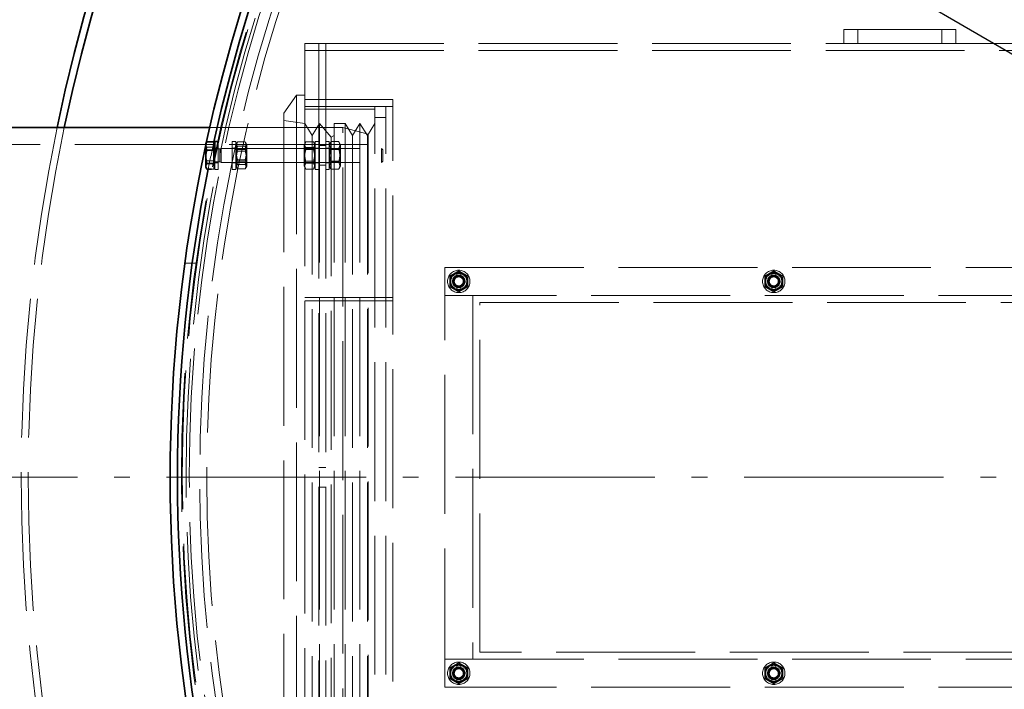
# Model space of a CAD drawing. Units: millimetres. Extents: x -6184 to -5660, y 3679 to 4128.
# Drawn here: x -6147 to -6118, y 3877 to 3896 of the extents above; entities that cross this region are included whole.
import ezdxf

# ---------------------------------------------------------------- set-up
doc = ezdxf.new("R2010")
doc.units = ezdxf.units.MM
doc.header["$LTSCALE"] = 24
for name, pattern in [('AM_DIN_G_W050x2', [6.875, 4.75, -0.875, 0.375, -0.875]), ('DASH_DOT', [0.182, 0.1181, -0.0295, 0.0049, -0.0295]), ('DASHED_SPACE', [0.2067, 0.1654, -0.0413])]:
    doc.linetypes.add(name, pattern=pattern)
doc.layers.add('AM_5', color=3, linetype='Continuous', lineweight=25)
doc.layers.add('Visible (ISO)', color=7, linetype='Continuous', lineweight=35)
doc.layers.add('Centerline (ISO)', color=1, linetype='DASH_DOT', lineweight=9, true_color=0xff0000)
doc.layers.add('Hidden (ISO)', color=7, linetype='DASHED_SPACE', lineweight=9, true_color=0x0080c0)
doc.styles.add('BEMSTIL', font='simplex.shx', dxfattribs={"width": 0.8})
doc.dimstyles.new('PL', dxfattribs={"dimscale": 15, "dimtxt": 3.5, "dimasz": 3.5, "dimexe": 2, "dimexo": 0, "dimgap": 2, "dimtad": 1, "dimdec": 1, "dimtxsty": 'BEMSTIL', "dimblk": 'OPEN30', "dimcen": 0, "dimclrd": 256, "dimclre": 256, "dimclrt": 256, "dimadec": 1, "dimazin": 2, "dimtfac": 0.875, "dimtdec": 1, "dimtix": 1, "dimtofl": 0, "dimtmove": 0, "dimatfit": 0, "dimldrblk": 'DOTSMALL', "dimfxl": 0, "dimtolj": 1, "dimarcsym": 0})

# ---------------------------------------------------------------- blocks, each defined once
blk = doc.blocks.new('_Open30')
at = {"color": 0, "linetype": 'ByBlock', "lineweight": -2}
for p, q in [((-1, 0.2679), (0, 0)), ((0, 0), (-1, -0.2679)), ((0, 0), (-1, 0))]:
    blk.add_line(p, q, dxfattribs=at)
blk = doc.blocks.new('*D119')
at = {"layer": 'AM_5', "lineweight": -2, "transparency": 16777216}
for p, q in [((-6142.834, 3909.491), (-6160.037, 3919.493)), ((-6054.909, 3858.367), (-6139.808, 3907.731)), ((-6051.883, 3856.608), (-6048.857, 3854.849))]:
    blk.add_line(p, q, dxfattribs=at)
at = {"layer": 'Defpoints', "color": 0, "transparency": 16777216}
for p in [(-6139.808, 3907.731), (-6054.909, 3858.367)]:
    blk.add_point(p, dxfattribs=at)
at = {"layer": 'AM_5', "lineweight": -2, "transparency": 16777216, "xscale": 3.5, "yscale": 3.5, "zscale": 3.5}
for p, rotation in [((-6139.808, 3907.731), 329.824501129605), ((-6054.909, 3858.367), 149.824501129605)]:
    blk.add_blockref('_Open30', p, dxfattribs=dict(at, rotation=rotation))
at = {"layer": 'AM_5', "transparency": 16777216, "insert": (-6155.543, 3923.243), "char_height": 3.5, "attachment_point": 1, "rotation": 329.8245, "style": 'BEMSTIL'}
blk.add_mtext('\\A1;∅2455', dxfattribs=at)
blk = doc.blocks.new('_DotSmall')
at = {"color": 0, "linetype": 'ByBlock', "const_width": 0.5}
blk.add_lwpolyline([(-0.0625, 0, 1), (0.0625, 0, 1)], format="xyb", close=True, dxfattribs=at)
blk = doc.blocks.new('*D120')
at = {"layer": 'AM_5', "lineweight": -2, "transparency": 16777216}
for p, q in [((-6132.856, 3914.612), (-6147.777, 3927.879)), ((-6064.476, 3853.813), (-6130.24, 3912.286)), ((-6061.861, 3851.487), (-6059.245, 3849.161))]:
    blk.add_line(p, q, dxfattribs=at)
at = {"layer": 'Defpoints', "color": 0, "transparency": 16777216}
for p in [(-6130.24, 3912.286), (-6064.476, 3853.813)]:
    blk.add_point(p, dxfattribs=at)
at = {"layer": 'AM_5', "lineweight": -2, "transparency": 16777216, "xscale": 3.5, "yscale": 3.5, "zscale": 3.5}
for p, rotation in [((-6130.24, 3912.286), 318.3583335767914), ((-6064.476, 3853.813), 138.3583335767914)]:
    blk.add_blockref('_Open30', p, dxfattribs=dict(at, rotation=rotation))
at = {"layer": 'AM_5', "transparency": 16777216, "insert": (-6142.628, 3930.66), "char_height": 3.5, "attachment_point": 1, "rotation": 318.3583, "style": 'BEMSTIL'}
blk.add_mtext('\\A1;∅2200', dxfattribs=at)

msp = doc.modelspace()

# ---------------------------------------------------------------- linework, layer by layer
at = {"layer": 'Centerline (ISO)', "linetype": 'AM_DIN_G_W050x2', "ltscale": 0.05}
msp.add_line((-6045.855, 3883.049), (-6148.862, 3883.049), dxfattribs=at)
at = {"layer": 'Hidden (ISO)'}
for p, q in [((-6119.758, 3895.849), (-6122.958, 3895.849)), ((-6122.958, 3895.449), (-6122.958, 3895.849)), ((-6122.558, 3895.849), (-6122.558, 3895.449)), ((-6120.158, 3895.849), (-6120.158, 3895.449)), ((-6119.758, 3895.449), (-6119.758, 3895.849)), ((-6138.358, 3895.449), (-6138.358, 3895.249)), ((-6138.358, 3895.449), (-6122.958, 3895.449)), ((-6137.958, 3895.449), (-6137.958, 3895.249)), ((-6137.754, 3895.449), (-6137.754, 3895.249)), ((-6122.958, 3895.449), (-6119.758, 3895.449)), ((-6119.758, 3895.449), (-6074.958, 3895.449)), ((-6138.358, 3895.249), (-6056.358, 3895.249)), ((-6138.358, 3893.049), (-6138.358, 3895.249)), ((-6137.958, 3895.249), (-6137.958, 3893.049)), ((-6137.758, 3895.245), (-6137.958, 3895.245)), ((-6137.758, 3893.049), (-6137.758, 3895.249)), ((-6137.754, 3895.245), (-6137.758, 3895.245)), ((-6137.754, 3895.249), (-6137.754, 3895.245)), ((-6138.958, 3893.455), (-6138.598, 3893.969)), ((-6138.598, 3893.969), (-6138.598, 3872.129)), ((-6138.358, 3893.969), (-6138.598, 3893.969)), ((-6138.358, 3893.849), (-6135.838, 3893.849)), ((-6138.358, 3893.649), (-6135.838, 3893.649)), ((-6137.958, 3893.849), (-6137.758, 3893.849)), ((-6136.358, 3872.449), (-6136.358, 3893.649)), ((-6136.358, 3893.649), (-6136.038, 3893.649)), ((-6136.038, 3872.449), (-6136.038, 3893.649)), ((-6135.838, 3872.249), (-6135.838, 3893.849)), ((-6138.958, 3893.455), (-6138.958, 3872.643)), ((-6136.358, 3893.569), (-6138.358, 3893.569)), ((-6138.358, 3893.159), (-6138.958, 3893.249)), ((-6138.148, 3892.819), (-6138.358, 3893.159)), ((-6138.148, 3892.819), (-6137.937, 3893.159)), ((-6137.937, 3893.159), (-6137.937, 3872.939)), ((-6137.601, 3892.769), (-6137.937, 3893.159)), ((-6137.521, 3893.159), (-6137.521, 3872.939)), ((-6137.201, 3893.159), (-6137.521, 3893.159)), ((-6137.201, 3893.159), (-6137.201, 3872.939)), ((-6136.99, 3892.819), (-6137.201, 3893.159)), ((-6136.99, 3892.819), (-6136.78, 3893.159)), ((-6136.78, 3893.159), (-6136.78, 3872.939)), ((-6136.569, 3892.819), (-6136.78, 3893.159)), ((-6136.569, 3892.819), (-6136.358, 3893.159)), ((-6136.038, 3893.329), (-6136.358, 3893.329)), ((-6138.358, 3893.049), (-6141.075, 3893.049)), ((-6140.207, 3893.049), (-6140.609, 3893.049)), ((-6138.358, 3893.049), (-6137.958, 3893.049)), ((-6138.358, 3893.049), (-6138.358, 3873.049)), ((-6138.148, 3892.819), (-6138.148, 3873.279)), ((-6137.758, 3893.049), (-6137.958, 3893.049)), ((-6137.958, 3892.249), (-6137.958, 3893.049)), ((-6137.27, 3893.049), (-6137.758, 3893.049)), ((-6137.758, 3893.049), (-6137.758, 3892.249)), ((-6137.601, 3892.769), (-6137.521, 3892.819)), ((-6137.27, 3873.049), (-6137.27, 3893.049)), ((-6136.55, 3892.856), (-6137.27, 3893.049)), ((-6136.99, 3892.819), (-6136.99, 3873.279)), ((-6136.569, 3892.819), (-6136.569, 3873.279)), ((-6136.55, 3892.856), (-6136.55, 3873.242)), ((-6140.954, 3892.557), (-6156.55, 3892.557)), ((-6136.55, 3892.557), (-6140.93, 3892.557)), ((-6140.83, 3892.649), (-6140.855, 3892.649)), ((-6140.83, 3891.849), (-6140.83, 3892.649)), ((-6140.43, 3891.849), (-6140.43, 3892.649)), ((-6140.33, 3892.649), (-6140.43, 3892.649)), ((-6140.33, 3891.849), (-6140.33, 3892.649)), ((-6140.33, 3892.555), (-6140.3, 3892.608)), ((-6140.06, 3892.634), (-6140.28, 3892.634)), ((-6140.06, 3892.51), (-6140.28, 3892.51)), ((-6140.01, 3892.555), (-6140.041, 3892.608)), ((-6140.01, 3891.943), (-6140.01, 3892.555)), ((-6138.378, 3892.555), (-6138.338, 3892.625)), ((-6138.378, 3892.555), (-6138.378, 3891.943)), ((-6138.328, 3892.64), (-6138.108, 3892.64)), ((-6138.058, 3892.555), (-6138.099, 3892.625)), ((-6138.058, 3892.649), (-6138.058, 3891.849)), ((-6138.058, 3892.649), (-6137.958, 3892.649)), ((-6137.758, 3892.529), (-6137.958, 3892.529)), ((-6137.658, 3892.649), (-6137.758, 3892.649)), ((-6137.658, 3891.849), (-6137.658, 3892.649)), ((-6137.658, 3892.555), (-6137.61, 3892.639)), ((-6137.388, 3892.642), (-6137.608, 3892.642)), ((-6137.601, 3892.769), (-6137.601, 3873.329)), ((-6137.338, 3892.555), (-6137.387, 3892.639)), ((-6137.338, 3891.943), (-6137.338, 3892.555)), ((-6140.954, 3892.485), (-6141.156, 3892.485)), ((-6140.83, 3892.459), (-6140.93, 3892.459)), ((-6140.93, 3892.433), (-6140.787, 3892.433)), ((-6140.93, 3891.849), (-6140.93, 3892.216)), ((-6140.787, 3892.433), (-6140.75, 3892.449)), ((-6140.787, 3892.066), (-6140.787, 3892.433)), ((-6140.75, 3892.049), (-6140.75, 3892.449)), ((-6140.75, 3892.449), (-6136.167, 3892.449)), ((-6140.33, 3892.459), (-6140.43, 3892.459)), ((-6140.312, 3892.417), (-6140.33, 3892.449)), ((-6140.312, 3892.082), (-6140.312, 3892.417)), ((-6140.029, 3892.417), (-6140.312, 3892.417)), ((-6140.06, 3892.374), (-6140.28, 3892.374)), ((-6140.029, 3892.417), (-6140.01, 3892.449)), ((-6140.029, 3892.417), (-6140.029, 3892.082)), ((-6138.36, 3892.417), (-6138.378, 3892.449)), ((-6138.36, 3892.082), (-6138.36, 3892.417)), ((-6138.36, 3892.417), (-6138.077, 3892.417)), ((-6138.328, 3892.473), (-6138.108, 3892.473)), ((-6138.328, 3892.416), (-6138.108, 3892.416)), ((-6138.077, 3892.417), (-6138.058, 3892.449)), ((-6138.077, 3892.417), (-6138.077, 3892.082)), ((-6138.058, 3892.459), (-6137.958, 3892.459)), ((-6137.958, 3873.849), (-6137.958, 3892.249)), ((-6137.658, 3892.459), (-6137.758, 3892.459)), ((-6137.758, 3873.849), (-6137.758, 3892.249)), ((-6137.64, 3892.417), (-6137.658, 3892.449)), ((-6137.64, 3892.082), (-6137.64, 3892.417)), ((-6137.357, 3892.417), (-6137.64, 3892.417)), ((-6137.388, 3892.449), (-6137.608, 3892.449)), ((-6137.388, 3892.442), (-6137.608, 3892.442)), ((-6137.357, 3892.417), (-6137.338, 3892.449)), ((-6137.357, 3892.417), (-6137.357, 3892.082)), ((-6136.167, 3892.049), (-6136.167, 3892.449)), ((-6136.13, 3892.412), (-6136.167, 3892.449)), ((-6136.13, 3892.412), (-6136.13, 3892.086)), ((-6140.954, 3892.095), (-6141.156, 3892.095)), ((-6140.954, 3892.014), (-6140.976, 3892.014)), ((-6140.954, 3892.117), (-6140.954, 3892.014)), ((-6140.954, 3892.014), (-6140.954, 3891.86)), ((-6140.954, 3891.941), (-6140.93, 3891.941)), ((-6140.93, 3892.066), (-6140.787, 3892.066)), ((-6140.83, 3892.039), (-6140.93, 3892.039)), ((-6140.787, 3892.066), (-6140.75, 3892.049)), ((-6140.75, 3892.049), (-6136.167, 3892.049)), ((-6140.33, 3892.039), (-6140.43, 3892.039)), ((-6140.312, 3892.082), (-6140.33, 3892.049)), ((-6140.33, 3891.943), (-6140.3, 3891.891)), ((-6140.029, 3892.082), (-6140.312, 3892.082)), ((-6140.06, 3892.125), (-6140.28, 3892.125)), ((-6140.06, 3891.989), (-6140.28, 3891.989)), ((-6140.01, 3891.943), (-6140.041, 3891.891)), ((-6140.029, 3892.082), (-6140.01, 3892.049)), ((-6138.36, 3892.082), (-6138.378, 3892.049)), ((-6138.378, 3891.943), (-6138.338, 3891.874)), ((-6138.36, 3892.082), (-6138.077, 3892.082)), ((-6138.328, 3892.082), (-6138.108, 3892.082)), ((-6138.328, 3892.025), (-6138.108, 3892.025)), ((-6138.058, 3891.943), (-6138.099, 3891.874)), ((-6138.077, 3892.082), (-6138.058, 3892.049)), ((-6138.058, 3892.039), (-6137.958, 3892.039)), ((-6137.758, 3891.969), (-6137.958, 3891.969)), ((-6137.658, 3892.039), (-6137.758, 3892.039)), ((-6137.64, 3892.082), (-6137.658, 3892.049)), ((-6137.658, 3891.943), (-6137.61, 3891.859)), ((-6137.357, 3892.082), (-6137.64, 3892.082)), ((-6137.388, 3892.057), (-6137.608, 3892.057)), ((-6137.388, 3892.049), (-6137.608, 3892.049)), ((-6137.338, 3891.943), (-6137.387, 3891.859)), ((-6137.357, 3892.082), (-6137.338, 3892.049)), ((-6136.13, 3892.086), (-6136.167, 3892.049)), ((-6140.954, 3891.86), (-6141.024, 3891.86)), ((-6140.83, 3891.849), (-6140.93, 3891.849)), ((-6140.33, 3891.849), (-6140.43, 3891.849)), ((-6140.06, 3891.865), (-6140.28, 3891.865)), ((-6138.328, 3891.858), (-6138.108, 3891.858)), ((-6138.058, 3891.849), (-6137.958, 3891.849)), ((-6137.658, 3891.849), (-6137.758, 3891.849)), ((-6137.388, 3891.857), (-6137.608, 3891.857)), ((-6141.436, 3889.166), (-6141.785, 3889.166)), ((-6134.358, 3877.049), (-6134.358, 3889.049)), ((-6134.358, 3889.049), (-6106.358, 3889.049)), ((-6134.018, 3888.798), (-6134.018, 3888.882)), ((-6133.898, 3888.882), (-6133.898, 3888.798)), ((-6125.018, 3888.798), (-6125.018, 3888.882)), ((-6124.898, 3888.882), (-6124.898, 3888.798)), ((-6134.018, 3888.417), (-6134.018, 3888.501)), ((-6133.898, 3888.501), (-6133.898, 3888.417)), ((-6125.018, 3888.417), (-6125.018, 3888.501)), ((-6124.898, 3888.501), (-6124.898, 3888.417)), ((-6138.358, 3888.191), (-6135.838, 3888.191)), ((-6138.358, 3888.189), (-6135.838, 3888.189)), ((-6135.838, 3888.096), (-6138.358, 3888.096)), ((-6135.838, 3888.094), (-6138.358, 3888.094)), ((-6106.358, 3888.249), (-6134.358, 3888.249)), ((-6134.358, 3888.249), (-6133.558, 3888.249)), ((-6133.558, 3888.249), (-6133.558, 3877.849)), ((-6133.358, 3888.049), (-6107.358, 3888.049)), ((-6133.358, 3878.049), (-6133.358, 3888.049)), ((-6137.758, 3883.329), (-6137.958, 3883.329)), ((-6137.758, 3882.769), (-6137.958, 3882.769)), ((-6107.358, 3878.049), (-6133.358, 3878.049)), ((-6134.358, 3877.849), (-6106.358, 3877.849)), ((-6133.558, 3877.849), (-6134.358, 3877.849)), ((-6134.018, 3877.598), (-6134.018, 3877.682)), ((-6133.898, 3877.682), (-6133.898, 3877.598)), ((-6125.018, 3877.598), (-6125.018, 3877.682)), ((-6124.898, 3877.682), (-6124.898, 3877.598)), ((-6106.358, 3877.049), (-6134.358, 3877.049)), ((-6134.018, 3877.217), (-6134.018, 3877.301)), ((-6133.898, 3877.301), (-6133.898, 3877.217)), ((-6125.018, 3877.217), (-6125.018, 3877.301)), ((-6124.898, 3877.301), (-6124.898, 3877.217))]:
    msp.add_line(p, q, dxfattribs=at)
for centre, radius in [((-6097.358, 3883.049), 44.524), ((-6097.358, 3883.049), 44.5), ((-6097.358, 3883.049), 44.392), ((-6097.358, 3883.049), 44.3), ((-6097.358, 3883.049), 44), ((-6097.358, 3883.049), 43.8), ((-6133.958, 3888.649), 0.32), ((-6133.958, 3888.649), 0.228), ((-6124.958, 3888.649), 0.32), ((-6124.958, 3888.649), 0.228), ((-6133.958, 3888.649), 0.18), ((-6133.958, 3888.649), 0.168), ((-6133.958, 3888.649), 0.16), ((-6133.958, 3888.649), 0.146), ((-6133.958, 3888.649), 0.129), ((-6124.958, 3888.649), 0.18), ((-6124.958, 3888.649), 0.168), ((-6124.958, 3888.649), 0.16), ((-6124.958, 3888.649), 0.146), ((-6124.958, 3888.649), 0.129), ((-6133.958, 3877.449), 0.32), ((-6133.958, 3877.449), 0.228), ((-6133.958, 3877.449), 0.18), ((-6133.958, 3877.449), 0.168), ((-6133.958, 3877.449), 0.16), ((-6133.958, 3877.449), 0.146), ((-6124.958, 3877.449), 0.32), ((-6124.958, 3877.449), 0.228), ((-6124.958, 3877.449), 0.18), ((-6124.958, 3877.449), 0.168), ((-6124.958, 3877.449), 0.16), ((-6124.958, 3877.449), 0.146), ((-6133.958, 3877.449), 0.129), ((-6124.958, 3877.449), 0.129)]:
    msp.add_circle(centre, radius, dxfattribs=at)
for centre, radius, start, end in [((-6097.358, 3883.049), 49.104, 168.2495, 191.7505), ((-6097.358, 3883.049), 48.904, 168.2007, 191.7993), ((-6097.358, 3883.049), 44.846, 167.6869, 167.7687), ((-6097.358, 3883.049), 44.637, 167.5994, 168.6166), ((-6133.958, 3888.649), 0.26, 120, 180), ((-6133.958, 3888.649), 0.24, 104.4775, 255.5225), ((-6133.958, 3888.649), 0.26, 60, 120), ((-6133.958, 3888.649), 0.24, 75.5225, 104.4775), ((-6133.958, 3888.649), 0.24, 284.4775, 75.5225), ((-6133.958, 3888.649), 0.26, 0, 60), ((-6124.958, 3888.649), 0.26, 120, 180), ((-6124.958, 3888.649), 0.24, 104.4775, 255.5225), ((-6124.958, 3888.649), 0.26, 60, 120), ((-6124.958, 3888.649), 0.24, 75.5225, 104.4775), ((-6124.958, 3888.649), 0.24, 284.4775, 75.5225), ((-6124.958, 3888.649), 0.26, 0, 60), ((-6133.958, 3888.649), 0.26, 180, 240), ((-6133.958, 3888.649), 0.26, 300, 0), ((-6124.958, 3888.649), 0.26, 180, 240), ((-6124.958, 3888.649), 0.26, 300, 0), ((-6133.958, 3888.649), 0.26, 240, 300), ((-6133.958, 3888.649), 0.24, 255.5225, 284.4775), ((-6124.958, 3888.649), 0.26, 240, 300), ((-6124.958, 3888.649), 0.24, 255.5225, 284.4775), ((-6133.958, 3877.449), 0.26, 120, 180), ((-6133.958, 3877.449), 0.24, 104.4775, 255.5225), ((-6133.958, 3877.449), 0.26, 60, 120), ((-6133.958, 3877.449), 0.24, 75.5225, 104.4775), ((-6133.958, 3877.449), 0.24, 284.4775, 75.5225), ((-6133.958, 3877.449), 0.26, 0, 60), ((-6124.958, 3877.449), 0.26, 120, 180), ((-6124.958, 3877.449), 0.24, 104.4775, 255.5225), ((-6124.958, 3877.449), 0.26, 60, 120), ((-6124.958, 3877.449), 0.24, 75.5225, 104.4775), ((-6124.958, 3877.449), 0.24, 284.4775, 75.5225), ((-6124.958, 3877.449), 0.26, 0, 60), ((-6133.958, 3877.449), 0.26, 180, 240), ((-6133.958, 3877.449), 0.26, 300, 0), ((-6124.958, 3877.449), 0.26, 180, 240), ((-6124.958, 3877.449), 0.26, 300, 0), ((-6133.958, 3877.449), 0.26, 240, 300), ((-6133.958, 3877.449), 0.24, 255.5225, 284.4775), ((-6124.958, 3877.449), 0.26, 240, 300), ((-6124.958, 3877.449), 0.24, 255.5225, 284.4775)]:
    msp.add_arc(centre, radius, start, end, dxfattribs=at)
for points, weights in [([(-6141.186, 3892.562), (-6141.186, 3892.589), (-6141.169, 3892.619)], [1, 1.0286854492, 1.01401122179]), ([(-6141.156, 3892.485), (-6141.186, 3892.526), (-6141.186, 3892.562)], [1, 1.0379548493, 1]), ([(-6140.28, 3892.634), (-6140.337, 3892.572), (-6140.28, 3892.51)], [1, 1.15470053838, 1]), ([(-6140.28, 3892.374), (-6140.337, 3892.504), (-6140.28, 3892.634)], [1, 1.15470053838, 1]), ([(-6140.28, 3892.51), (-6140.337, 3892.317), (-6140.28, 3892.125)], [1, 1.15470053838, 1]), ([(-6140.06, 3892.634), (-6140.004, 3892.504), (-6140.06, 3892.374)], [1, 1.15470053838, 1]), ([(-6140.06, 3892.51), (-6140.004, 3892.572), (-6140.06, 3892.634)], [1, 1.15470053838, 1]), ([(-6140.06, 3892.125), (-6140.004, 3892.317), (-6140.06, 3892.51)], [1, 1.15470053838, 1]), ([(-6138.328, 3892.64), (-6138.385, 3892.557), (-6138.328, 3892.473)], [1, 1.15470053838, 1]), ([(-6138.328, 3892.416), (-6138.385, 3892.528), (-6138.328, 3892.64)], [1, 1.15470053838, 1]), ([(-6138.108, 3892.473), (-6138.052, 3892.557), (-6138.108, 3892.64)], [1, 1.15470053838, 1]), ([(-6138.108, 3892.64), (-6138.052, 3892.528), (-6138.108, 3892.416)], [1, 1.15470053838, 1]), ([(-6137.608, 3892.642), (-6137.665, 3892.542), (-6137.608, 3892.442)], [1, 1.15470053838, 1]), ([(-6137.608, 3892.449), (-6137.665, 3892.546), (-6137.608, 3892.642)], [1, 1.15470053838, 1]), ([(-6137.388, 3892.642), (-6137.332, 3892.546), (-6137.388, 3892.449)], [1, 1.15470053838, 1]), ([(-6137.388, 3892.442), (-6137.332, 3892.542), (-6137.388, 3892.642)], [1, 1.15470053838, 1]), ([(-6141.186, 3892.29), (-6141.186, 3892.381), (-6141.156, 3892.485)], [1, 1.0379548493, 1]), ([(-6141.156, 3892.095), (-6141.186, 3892.2), (-6141.186, 3892.29)], [1, 1.0379548493, 1]), ([(-6140.28, 3891.989), (-6140.337, 3892.181), (-6140.28, 3892.374)], [1, 1.15470053838, 1]), ([(-6140.06, 3892.374), (-6140.004, 3892.181), (-6140.06, 3891.989)], [1, 1.15470053838, 1]), ([(-6138.328, 3892.473), (-6138.385, 3892.278), (-6138.328, 3892.082)], [1, 1.15470053838, 1]), ([(-6138.328, 3892.025), (-6138.385, 3892.221), (-6138.328, 3892.416)], [1, 1.15470053838, 1]), ([(-6138.108, 3892.082), (-6138.052, 3892.278), (-6138.108, 3892.473)], [1, 1.15470053838, 1]), ([(-6138.108, 3892.416), (-6138.052, 3892.221), (-6138.108, 3892.025)], [1, 1.15470053838, 1]), ([(-6137.608, 3892.057), (-6137.665, 3892.253), (-6137.608, 3892.449)], [1, 1.15470053838, 1]), ([(-6137.608, 3892.442), (-6137.665, 3892.246), (-6137.608, 3892.049)], [1, 1.15470053838, 1]), ([(-6137.388, 3892.449), (-6137.332, 3892.253), (-6137.388, 3892.057)], [1, 1.15470053838, 1]), ([(-6137.388, 3892.049), (-6137.332, 3892.246), (-6137.388, 3892.442)], [1, 1.15470053838, 1]), ([(-6141.186, 3891.977), (-6141.186, 3892.032), (-6141.156, 3892.095)], [1, 1.0379548493, 1]), ([(-6141.156, 3891.86), (-6141.186, 3891.923), (-6141.186, 3891.977)], [1, 1.0379548493, 1]), ([(-6140.28, 3892.125), (-6140.337, 3891.995), (-6140.28, 3891.865)], [1, 1.15470053838, 1]), ([(-6140.28, 3891.865), (-6140.337, 3891.927), (-6140.28, 3891.989)], [1, 1.15470053838, 1]), ([(-6140.06, 3891.865), (-6140.004, 3891.995), (-6140.06, 3892.125)], [1, 1.15470053838, 1]), ([(-6140.06, 3891.989), (-6140.004, 3891.927), (-6140.06, 3891.865)], [1, 1.15470053838, 1]), ([(-6138.328, 3892.082), (-6138.385, 3891.97), (-6138.328, 3891.858)], [1, 1.15470053838, 1]), ([(-6138.328, 3891.858), (-6138.385, 3891.942), (-6138.328, 3892.025)], [1, 1.15470053838, 1]), ([(-6138.108, 3891.858), (-6138.052, 3891.97), (-6138.108, 3892.082)], [1, 1.15470053838, 1]), ([(-6138.108, 3892.025), (-6138.052, 3891.942), (-6138.108, 3891.858)], [1, 1.15470053838, 1]), ([(-6137.608, 3891.857), (-6137.665, 3891.957), (-6137.608, 3892.057)], [1, 1.15470053838, 1]), ([(-6137.608, 3892.049), (-6137.665, 3891.953), (-6137.608, 3891.857)], [1, 1.15470053838, 1]), ([(-6137.388, 3892.057), (-6137.332, 3891.957), (-6137.388, 3891.857)], [1, 1.15470053838, 1]), ([(-6137.388, 3891.857), (-6137.332, 3891.953), (-6137.388, 3892.049)], [1, 1.15470053838, 1]), ([(-6134.218, 3888.799), (-6134.149, 3888.84), (-6134.088, 3888.874)], [1, 1.0379548493, 1]), ([(-6134.088, 3888.874), (-6134.028, 3888.909), (-6133.958, 3888.949)], [1, 1.0379548493, 1]), ([(-6133.958, 3888.949), (-6133.889, 3888.909), (-6133.828, 3888.874)], [1, 1.0379548493, 1]), ([(-6133.828, 3888.874), (-6133.768, 3888.84), (-6133.698, 3888.799)], [1, 1.0379548493, 1]), ([(-6125.218, 3888.799), (-6125.149, 3888.84), (-6125.088, 3888.874)], [1, 1.0379548493, 1]), ([(-6125.088, 3888.874), (-6125.028, 3888.909), (-6124.958, 3888.949)], [1, 1.0379548493, 1]), ([(-6124.958, 3888.949), (-6124.889, 3888.909), (-6124.828, 3888.874)], [1, 1.0379548493, 1]), ([(-6124.828, 3888.874), (-6124.768, 3888.84), (-6124.698, 3888.799)], [1, 1.0379548493, 1]), ([(-6134.218, 3888.649), (-6134.218, 3888.719), (-6134.218, 3888.799)], [1, 1.0379548493, 1]), ([(-6134.218, 3888.499), (-6134.218, 3888.58), (-6134.218, 3888.649)], [1, 1.0379548493, 1]), ([(-6133.698, 3888.799), (-6133.698, 3888.719), (-6133.698, 3888.649)], [1, 1.0379548493, 1]), ([(-6133.698, 3888.649), (-6133.698, 3888.58), (-6133.698, 3888.499)], [1, 1.0379548493, 1]), ([(-6125.218, 3888.649), (-6125.218, 3888.719), (-6125.218, 3888.799)], [1, 1.0379548493, 1]), ([(-6125.218, 3888.499), (-6125.218, 3888.58), (-6125.218, 3888.649)], [1, 1.0379548493, 1]), ([(-6124.698, 3888.799), (-6124.698, 3888.719), (-6124.698, 3888.649)], [1, 1.0379548493, 1]), ([(-6124.698, 3888.649), (-6124.698, 3888.58), (-6124.698, 3888.499)], [1, 1.0379548493, 1]), ([(-6134.088, 3888.424), (-6134.149, 3888.459), (-6134.218, 3888.499)], [1, 1.0379548493, 1]), ([(-6133.958, 3888.349), (-6134.028, 3888.389), (-6134.088, 3888.424)], [1, 1.0379548493, 1]), ([(-6133.828, 3888.424), (-6133.889, 3888.389), (-6133.958, 3888.349)], [1, 1.0379548493, 1]), ([(-6133.698, 3888.499), (-6133.768, 3888.459), (-6133.828, 3888.424)], [1, 1.0379548493, 1]), ([(-6125.088, 3888.424), (-6125.149, 3888.459), (-6125.218, 3888.499)], [1, 1.0379548493, 1]), ([(-6124.958, 3888.349), (-6125.028, 3888.389), (-6125.088, 3888.424)], [1, 1.0379548493, 1]), ([(-6124.828, 3888.424), (-6124.889, 3888.389), (-6124.958, 3888.349)], [1, 1.0379548493, 1]), ([(-6124.698, 3888.499), (-6124.768, 3888.459), (-6124.828, 3888.424)], [1, 1.0379548493, 1]), ([(-6134.218, 3877.599), (-6134.149, 3877.64), (-6134.088, 3877.674)], [1, 1.0379548493, 1]), ([(-6134.218, 3877.449), (-6134.218, 3877.519), (-6134.218, 3877.599)], [1, 1.0379548493, 1]), ([(-6134.088, 3877.674), (-6134.028, 3877.709), (-6133.958, 3877.749)], [1, 1.0379548493, 1]), ([(-6133.958, 3877.749), (-6133.889, 3877.709), (-6133.828, 3877.674)], [1, 1.0379548493, 1]), ([(-6133.828, 3877.674), (-6133.768, 3877.64), (-6133.698, 3877.599)], [1, 1.0379548493, 1]), ([(-6133.698, 3877.599), (-6133.698, 3877.519), (-6133.698, 3877.449)], [1, 1.0379548493, 1]), ([(-6125.218, 3877.599), (-6125.149, 3877.64), (-6125.088, 3877.674)], [1, 1.0379548493, 1]), ([(-6125.218, 3877.449), (-6125.218, 3877.519), (-6125.218, 3877.599)], [1, 1.0379548493, 1]), ([(-6125.088, 3877.674), (-6125.028, 3877.709), (-6124.958, 3877.749)], [1, 1.0379548493, 1]), ([(-6124.958, 3877.749), (-6124.889, 3877.709), (-6124.828, 3877.674)], [1, 1.0379548493, 1]), ([(-6124.828, 3877.674), (-6124.768, 3877.64), (-6124.698, 3877.599)], [1, 1.0379548493, 1]), ([(-6124.698, 3877.599), (-6124.698, 3877.519), (-6124.698, 3877.449)], [1, 1.0379548493, 1]), ([(-6134.218, 3877.299), (-6134.218, 3877.38), (-6134.218, 3877.449)], [1, 1.0379548493, 1]), ([(-6133.698, 3877.449), (-6133.698, 3877.38), (-6133.698, 3877.299)], [1, 1.0379548493, 1]), ([(-6125.218, 3877.299), (-6125.218, 3877.38), (-6125.218, 3877.449)], [1, 1.0379548493, 1]), ([(-6124.698, 3877.449), (-6124.698, 3877.38), (-6124.698, 3877.299)], [1, 1.0379548493, 1]), ([(-6134.088, 3877.224), (-6134.149, 3877.259), (-6134.218, 3877.299)], [1, 1.0379548493, 1]), ([(-6133.958, 3877.149), (-6134.028, 3877.189), (-6134.088, 3877.224)], [1, 1.0379548493, 1]), ([(-6133.828, 3877.224), (-6133.889, 3877.189), (-6133.958, 3877.149)], [1, 1.0379548493, 1]), ([(-6133.698, 3877.299), (-6133.768, 3877.259), (-6133.828, 3877.224)], [1, 1.0379548493, 1]), ([(-6125.088, 3877.224), (-6125.149, 3877.259), (-6125.218, 3877.299)], [1, 1.0379548493, 1]), ([(-6124.958, 3877.149), (-6125.028, 3877.189), (-6125.088, 3877.224)], [1, 1.0379548493, 1]), ([(-6124.828, 3877.224), (-6124.889, 3877.189), (-6124.958, 3877.149)], [1, 1.0379548493, 1]), ([(-6124.698, 3877.299), (-6124.768, 3877.259), (-6124.828, 3877.224)], [1, 1.0379548493, 1])]:
    msp.add_rational_spline(points, weights, degree=2, dxfattribs=at)
at = {"layer": 'Visible (ISO)'}
for p, q in [((-6141.075, 3893.049), (-6155.83, 3893.049)), ((-6141.186, 3892.589), (-6141.169, 3892.619)), ((-6141.186, 3892.589), (-6141.186, 3892.521)), ((-6141.186, 3892.521), (-6141.186, 3892.208)), ((-6140.954, 3892.639), (-6141.156, 3892.639)), ((-6140.954, 3892.639), (-6140.954, 3892.403)), ((-6140.954, 3892.557), (-6140.93, 3892.557)), ((-6140.93, 3892.216), (-6140.93, 3892.649)), ((-6140.855, 3892.649), (-6140.93, 3892.649)), ((-6140.954, 3892.403), (-6141.156, 3892.403)), ((-6140.954, 3892.403), (-6140.954, 3892.117)), ((-6141.186, 3892.208), (-6141.186, 3891.937)), ((-6141.186, 3891.937), (-6141.186, 3891.909)), ((-6140.976, 3892.014), (-6141.156, 3892.014)), ((-6141.186, 3891.909), (-6141.169, 3891.88)), ((-6141.024, 3891.86), (-6141.156, 3891.86))]:
    msp.add_line(p, q, dxfattribs=at)
for radius, start, end in [(49.104, 11.7505, 168.2495), (48.904, 11.7993, 168.2007), (44.846, 12.3131, 167.6869), (44.637, 12.4006, 167.5994), (44.846, 167.7687, 192.2313), (44.637, 168.6166, 191.3834)]:
    msp.add_arc((-6097.358, 3883.049), radius, start, end, dxfattribs=at)
for points, weights in [([(-6141.156, 3892.639), (-6141.186, 3892.576), (-6141.186, 3892.521)], [1, 1.0379548493, 1]), ([(-6141.186, 3892.521), (-6141.186, 3892.466), (-6141.156, 3892.403)], [1, 1.0379548493, 1]), ([(-6141.169, 3892.619), (-6141.164, 3892.629), (-6141.156, 3892.639)], [1.01401122179, 1.0092694001, 1]), ([(-6141.156, 3892.403), (-6141.186, 3892.299), (-6141.186, 3892.208)], [1, 1.0379548493, 1]), ([(-6141.186, 3892.208), (-6141.186, 3892.118), (-6141.156, 3892.014)], [1, 1.0379548493, 1]), ([(-6141.156, 3892.014), (-6141.186, 3891.972), (-6141.186, 3891.937)], [1, 1.0379548493, 1]), ([(-6141.186, 3891.937), (-6141.186, 3891.901), (-6141.156, 3891.86)], [1, 1.0379548493, 1])]:
    msp.add_rational_spline(points, weights, degree=2, dxfattribs=at)

# ---------------------------------------------------------------- dimensions: what is measured, and where the dimension line sits
at = {"layer": 'AM_5'}
for p1, p2, picture, middle in [((-6064.476, 3853.813), (-6130.24, 3912.286), '*D120', (-6141.649, 3922.43)), ((-6054.909, 3858.367), (-6139.808, 3907.731), '*D119', (-6152.948, 3915.372))]:
    dim = msp.add_diameter_dim_2p(p1=p1, p2=p2, dimstyle='PL', override={"dimscale": 1, "dimdec": 0, "dimlfac": 25, "dimtofl": 1}, dxfattribs=at)
    dim.commit()
    dim.dimension.update_dxf_attribs({"geometry": picture, "text_midpoint": middle, "dimtype": 163})

doc.saveas('drawing.dxf')
